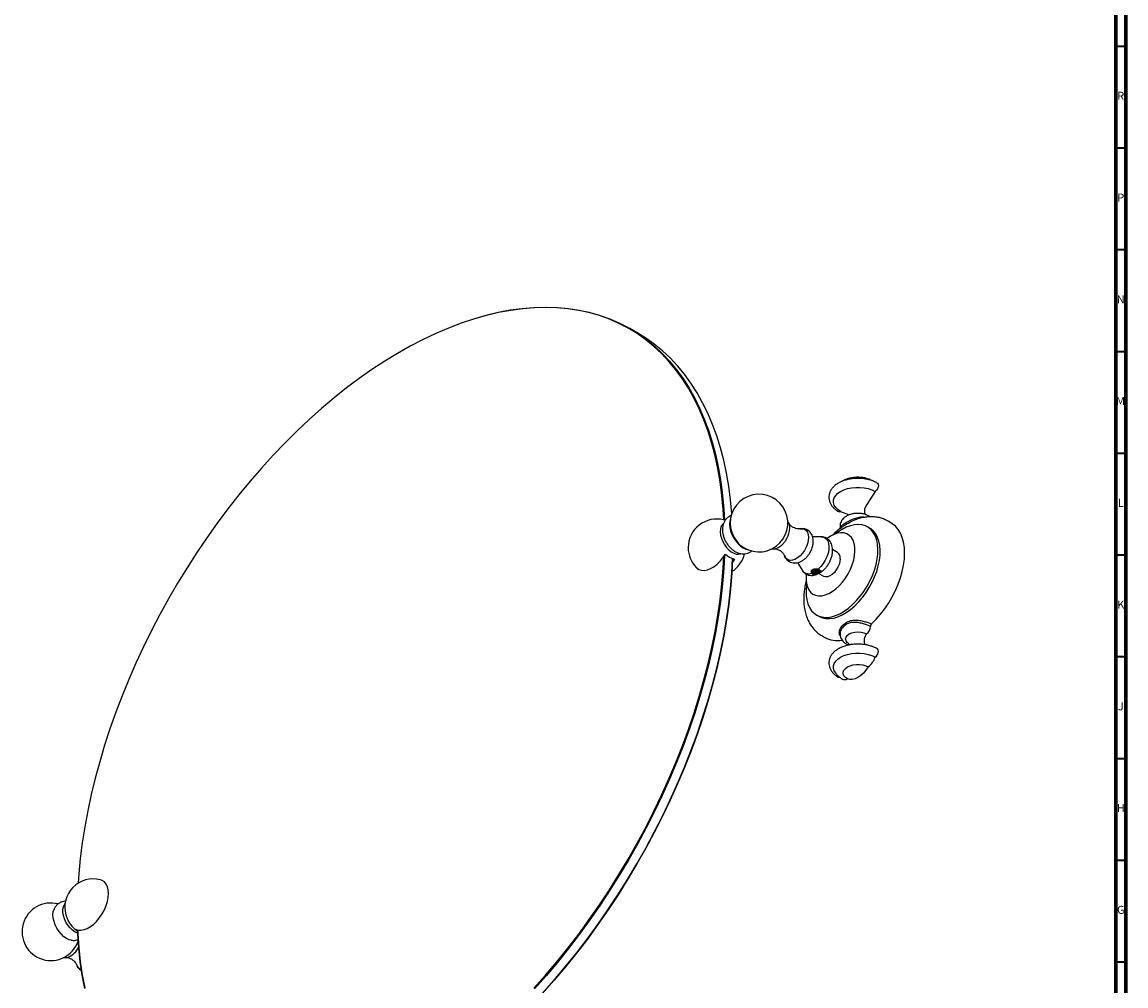
# Model space of a CAD drawing. Units: millimetres. Extents: x 3 to 1996, y 5 to 1995.
# Drawn here: x 1453 to 1995, y 288 to 762 of the extents above; entities that cross this region are included whole.
import ezdxf

# ---------------------------------------------------------------- set-up
doc = ezdxf.new("R2010")
doc.units = ezdxf.units.MM
doc.styles.add('SLDTEXTSTYLE0', font='TXT', dxfattribs={"width": 0.75})

msp = doc.modelspace()

# ---------------------------------------------------------------- linework, layer by layer
at = {"color": 5, "linetype": 'Continuous', "lineweight": 70}
for p, q in [((1995, 1995), (1995, 5)), ((1990, 1990), (1990, 10))]:
    msp.add_line(p, q, dxfattribs=at)
at = {"color": 5, "linetype": 'Continuous', "lineweight": 35}
for p, q in [((1990, 750), (1995, 750)), ((1990, 700), (1995, 700)), ((1990, 650), (1995, 650)), ((1990, 600), (1995, 600)), ((1990, 550), (1995, 550)), ((1990, 500), (1995, 500)), ((1990, 450), (1995, 450)), ((1990, 400), (1995, 400)), ((1990, 350), (1995, 350)), ((1990, 300), (1995, 300))]:
    msp.add_line(p, q, dxfattribs=at)
at = {"color": 7, "linetype": 'Continuous', "lineweight": 25}
for p, q in [((1755.25, 608.93), (1751.36, 611.18)), ((1638.84, 600.02), (1638.67, 599.92)), ((1871.79, 531.17), (1867.65, 524.69)), ((1854.82, 521.37), (1858.72, 519.78)), ((1798.31, 516.83), (1797.42, 517.15)), ((1862.68, 517.38), (1862.01, 517.17)), ((1879.56, 515.73), (1878.14, 516.55)), ((1855.74, 513.76), (1855.51, 513.58)), ((1869.09, 513.12), (1868.03, 513.73)), ((1845.29, 508.86), (1841.08, 508.91)), ((1849.87, 509.23), (1848.17, 508.1)), ((1853.25, 501.19), (1850.87, 502.56)), ((1802.65, 497.91), (1801.66, 496.41)), ((1833.72, 496.18), (1835.88, 492.55)), ((1840.61, 491.07), (1840.76, 491.26)), ((1840.87, 490.71), (1840.61, 491.07)), ((1840.87, 490.71), (1841.48, 490.3)), ((1842.26, 490.15), (1842.57, 490.25)), ((1842.79, 490.3), (1842.76, 490.29)), ((1842.76, 490.29), (1842.76, 490.3)), ((1842.79, 490.3), (1842.76, 490.3)), ((1843.71, 492.95), (1843.65, 492.97)), ((1844, 492.97), (1843.84, 492.99)), ((1844.13, 490.87), (1846.5, 489.5)), ((1845.43, 491.89), (1845.46, 491.95)), ((1843.03, 470.43), (1844.09, 469.82)), ((1868.42, 466.73), (1869.97, 466.04)), ((1857.6, 465.82), (1856.07, 464.61)), ((1869.48, 464.87), (1868.08, 465.5)), ((1845.64, 460.26), (1847.06, 459.44)), ((1481.69, 295.92), (1482, 295.76))]:
    msp.add_line(p, q, dxfattribs=at)
at = {"color": 7, "linetype": 'Continuous', "lineweight": 25, "flags": 128}
for points in [[(1797.42, 517.15), (1797.12, 522.36), (1796.5, 529.22), (1795.64, 535.91), (1794.52, 542.4), (1793.17, 548.7), (1791.57, 554.79), (1789.74, 560.67), (1787.67, 566.32), (1785.37, 571.74), (1782.84, 576.91), (1780.08, 581.84), (1777.1, 586.5), (1773.91, 590.9), (1770.51, 595.03), (1766.89, 598.88), (1763.08, 602.45), (1759.08, 605.72), (1754.89, 608.7), (1750.51, 611.38), (1745.96, 613.75), (1741.25, 615.81), (1736.37, 617.57), (1731.34, 619.01), (1726.17, 620.13), (1720.86, 620.94), (1715.42, 621.42), (1709.86, 621.59), (1704.19, 621.44), (1698.42, 620.96), (1692.56, 620.17), (1686.61, 619.06), (1680.58, 617.63), (1674.49, 615.89), (1668.35, 613.83), (1662.16, 611.47), (1655.93, 608.8), (1649.68, 605.84), (1643.4, 602.57), (1637.12, 599.02), (1630.85, 595.18), (1624.58, 591.06), (1618.34, 586.67), (1612.13, 582.02), (1605.96, 577.1), (1599.84, 571.94), (1593.78, 566.53), (1587.8, 560.89), (1581.89, 555.02), (1576.07, 548.93), (1570.35, 542.64), (1564.73, 536.15), (1559.23, 529.48), (1553.86, 522.62), (1548.61, 515.61), (1543.51, 508.43), (1538.56, 501.12), (1533.76, 493.67), (1529.13, 486.1), (1524.67, 478.42), (1520.38, 470.65), (1516.28, 462.79), (1512.37, 454.85), (1508.66, 446.86), (1505.15, 438.82), (1501.86, 430.75), (1498.77, 422.65), (1495.9, 414.54), (1493.26, 406.44), (1490.84, 398.35), (1488.65, 390.29), (1486.7, 382.27), (1484.99, 374.31), (1483.51, 366.41), (1482.28, 358.58), (1481.29, 350.85), (1480.55, 343.22), (1480.22, 338.63)], [(1638.84, 600.02), (1643.59, 602.68), (1649.86, 605.94), (1656.13, 608.92), (1662.36, 611.58), (1668.56, 613.95), (1674.71, 616.01), (1680.81, 617.75), (1686.84, 619.18), (1692.79, 620.29), (1698.66, 621.09), (1704.44, 621.56), (1710.12, 621.72), (1715.68, 621.55), (1721.13, 621.06), (1726.44, 620.26), (1731.62, 619.13), (1736.66, 617.69), (1741.54, 615.93), (1746.26, 613.87), (1750.81, 611.49), (1755.19, 608.81), (1759.39, 605.83), (1763.4, 602.55), (1767.21, 598.98), (1770.83, 595.13), (1774.24, 591), (1777.43, 586.59), (1780.41, 581.92), (1783.17, 576.99), (1785.71, 571.81), (1788.01, 566.39), (1790.09, 560.73), (1791.92, 554.85), (1793.52, 548.75), (1794.87, 542.44), (1795.99, 535.94), (1796.85, 529.25), (1797.47, 522.38), (1797.78, 517.04)], [(1801.36, 520.15), (1800.74, 527), (1799.88, 533.69), (1798.76, 540.19), (1797.41, 546.5), (1795.81, 552.6), (1793.97, 558.48), (1791.9, 564.14), (1789.6, 569.56), (1787.06, 574.75), (1784.3, 579.67), (1781.32, 584.35), (1778.13, 588.75), (1774.72, 592.88), (1771.1, 596.74), (1767.29, 600.31), (1763.28, 603.58), (1759.08, 606.56), (1755.25, 608.93)], [(1854.82, 521.37), (1853.48, 522.29), (1852.43, 523.34), (1851.72, 524.47), (1851.35, 525.66), (1851.35, 526.87), (1851.72, 528.06), (1852.43, 529.19), (1853.48, 530.24), (1854.82, 531.17), (1856.42, 531.94), (1858.24, 532.55), (1860.2, 532.96), (1862.26, 533.17), (1864.35, 533.17), (1866.41, 532.96), (1868.38, 532.55), (1870.19, 531.94), (1871.79, 531.17)], [(1872.86, 535.28), (1872.93, 535.23), (1873.26, 534.79), (1873.38, 534.13), (1873.26, 533.32), (1872.93, 532.49), (1872.41, 531.74), (1871.79, 531.17)], [(1853.75, 521.34), (1854.2, 521.22), (1854.82, 521.37)], [(1797.3, 515.44), (1796.61, 514.79), (1796.06, 513.83), (1795.76, 512.63), (1795.69, 511.25), (1795.88, 509.74), (1796.31, 508.16), (1796.96, 506.58), (1797.8, 505.07), (1798.81, 503.67), (1799.94, 502.46), (1801.14, 501.48), (1802.37, 500.77), (1803.58, 500.36), (1804.7, 500.27), (1805.71, 500.5), (1805.77, 500.53)], [(1800.74, 517.53), (1800.43, 516.46), (1800.3, 515.02), (1800.43, 513.43), (1800.81, 511.76), (1801.44, 510.06), (1802.27, 508.4), (1803.29, 506.85), (1804.45, 505.46), (1805.71, 504.29), (1807.02, 503.38), (1808.33, 502.78), (1809.41, 502.51)], [(1868.91, 519.02), (1869.01, 518.95), (1869.23, 518.72)], [(1869.97, 466.04), (1872.27, 468.33), (1874.47, 470.83), (1876.54, 473.53), (1878.46, 476.38), (1880.21, 479.36), (1881.76, 482.43), (1883.11, 485.56), (1884.24, 488.72), (1885.13, 491.86), (1885.77, 494.95), (1886.16, 497.96), (1886.29, 500.85), (1886.16, 503.6), (1885.77, 506.16), (1885.13, 508.51), (1884.24, 510.63), (1883.11, 512.48), (1881.76, 514.05), (1880.21, 515.33), (1879.56, 515.73)], [(1834.98, 512.79), (1836.04, 512.84), (1837.06, 512.58), (1837.9, 511.98), (1838.53, 511.09), (1838.92, 509.93), (1839.06, 508.55)], [(1838.13, 485.61), (1838.04, 485), (1837.86, 482.48), (1837.92, 480.1), (1838.23, 477.89), (1838.78, 475.87), (1839.57, 474.09), (1840.58, 472.55), (1841.8, 471.29), (1843.21, 470.32), (1844.8, 469.66), (1846.54, 469.31), (1848.4, 469.28), (1850.37, 469.57), (1852.4, 470.18), (1854.48, 471.1), (1856.58, 472.31), (1858.66, 473.79), (1860.69, 475.54), (1862.65, 477.51), (1864.52, 479.69), (1866.26, 482.05), (1867.84, 484.54), (1869.26, 487.14), (1870.48, 489.81), (1871.49, 492.51), (1872.27, 495.21), (1872.83, 497.86), (1873.14, 500.43), (1873.2, 502.88), (1873.01, 505.19), (1872.58, 507.3), (1871.91, 509.21), (1871.01, 510.87), (1869.89, 512.27), (1868.57, 513.39), (1867.07, 514.2), (1865.4, 514.71), (1863.6, 514.9), (1861.68, 514.77), (1859.68, 514.32), (1857.62, 513.56), (1855.53, 512.49), (1855.53, 512.49)], [(1837.98, 490.55), (1837.92, 489.96), (1837.86, 487.9), (1838.05, 486), (1838.49, 484.29), (1839.18, 482.83), (1840.1, 481.62), (1841.22, 480.71), (1842.52, 480.12), (1843.99, 479.84), (1845.58, 479.9), (1847.26, 480.29), (1848.99, 480.99), (1850.75, 482.01), (1852.49, 483.3), (1854.17, 484.86), (1855.75, 486.64), (1857.22, 488.6), (1858.53, 490.71), (1859.65, 492.91), (1860.56, 495.17), (1861.25, 497.43), (1861.69, 499.65), (1861.88, 501.77), (1861.82, 503.76), (1861.5, 505.57), (1860.93, 507.16), (1860.13, 508.5), (1859.11, 509.56), (1857.89, 510.31), (1856.5, 510.75), (1854.97, 510.86), (1853.33, 510.64), (1851.62, 510.09), (1849.87, 509.23), (1849.87, 509.23)], [(1844.09, 469.82), (1844.28, 469.71), (1845.86, 469.05), (1847.6, 468.7), (1849.46, 468.67), (1851.43, 468.96), (1853.46, 469.57), (1855.54, 470.48), (1857.64, 471.69), (1859.72, 473.18), (1861.75, 474.92), (1863.72, 476.9), (1865.58, 479.08), (1867.32, 481.43), (1868.9, 483.93), (1870.32, 486.53), (1871.54, 489.2), (1872.55, 491.9), (1873.34, 494.6), (1873.89, 497.25), (1874.2, 499.82), (1874.26, 502.27), (1874.07, 504.57), (1873.64, 506.69), (1872.97, 508.6), (1872.07, 510.26), (1870.95, 511.66), (1869.63, 512.77), (1869.09, 513.12)], [(1855.53, 512.49), (1853.44, 511.14), (1852.42, 510.38)], [(1839.06, 508.55), (1838.92, 507.03), (1838.53, 505.42), (1837.9, 503.79), (1837.06, 502.22), (1836.04, 500.78), (1834.89, 499.52), (1833.65, 498.51), (1832.39, 497.78), (1831.16, 497.37), (1830.01, 497.3), (1828.99, 497.56), (1828.14, 498.16), (1827.51, 499.06), (1827.3, 499.55)], [(1845.29, 508.86), (1845.85, 508.81), (1846.92, 508.47), (1847.81, 507.8), (1848.49, 506.83), (1848.92, 505.6), (1849.1, 504.16), (1849.02, 502.55), (1848.68, 500.84), (1848.09, 499.09), (1847.28, 497.37), (1846.27, 495.74), (1845.11, 494.26), (1843.84, 492.99)], [(1704.19, 287.02), (1709.86, 293.41), (1715.42, 300), (1720.86, 306.76), (1726.17, 313.7), (1731.34, 320.8), (1736.37, 328.04), (1741.25, 335.43), (1745.96, 342.94), (1750.51, 350.56), (1754.89, 358.29), (1759.08, 366.11), (1763.08, 374.01), (1766.89, 381.97), (1770.51, 389.99), (1773.91, 398.05), (1777.1, 406.14), (1780.08, 414.24), (1782.84, 422.35), (1785.37, 430.44), (1787.67, 438.52), (1789.74, 446.56), (1791.57, 454.55), (1793.17, 462.49), (1794.52, 470.35), (1795.64, 478.13), (1796.5, 485.81), (1797.12, 493.39), (1797.43, 499.08)], [(1797.8, 499.63), (1797.47, 493.37), (1796.85, 485.79), (1795.99, 478.1), (1794.87, 470.31), (1793.52, 462.44), (1791.92, 454.5), (1790.09, 446.49), (1788.01, 438.44), (1785.71, 430.36), (1783.17, 422.25), (1780.41, 414.13), (1777.43, 406.02), (1774.24, 397.93), (1770.83, 389.86), (1767.21, 381.83), (1763.4, 373.86), (1759.39, 365.95), (1755.19, 358.12), (1750.81, 350.39), (1746.26, 342.75), (1741.54, 335.24), (1736.66, 327.84), (1731.62, 320.59), (1726.44, 313.48), (1721.13, 306.54), (1715.68, 299.77), (1710.12, 293.18), (1704.44, 286.78)], [(1783.94, 493.8), (1784.14, 493.6), (1785.22, 492.86), (1786.48, 492.46), (1787.89, 492.39), (1789.39, 492.67), (1790.97, 493.27), (1792.56, 494.19), (1794.14, 495.4), (1795.64, 496.87), (1797.05, 498.56), (1798.31, 500.42)], [(1708.33, 284.53), (1714.01, 290.93), (1719.57, 297.52), (1725.02, 304.29), (1730.33, 311.24), (1735.51, 318.34), (1740.55, 325.6), (1745.43, 332.99), (1750.15, 340.51), (1754.7, 348.14), (1759.08, 355.88), (1763.28, 363.71), (1767.29, 371.61), (1771.1, 379.59), (1774.72, 387.61), (1778.13, 395.68), (1781.32, 403.78), (1784.3, 411.89), (1787.06, 420.01), (1789.6, 428.11), (1791.9, 436.2), (1793.97, 444.25), (1795.81, 452.25), (1797.41, 460.19), (1798.76, 468.06), (1799.88, 475.85), (1800.74, 483.54), (1801.36, 491.12), (1801.72, 498.19)], [(1801.73, 498.19), (1801.36, 490.94), (1800.74, 483.36), (1799.88, 475.68), (1798.77, 467.9), (1797.41, 460.04), (1795.82, 452.11), (1793.98, 444.11), (1791.91, 436.07), (1789.61, 427.99), (1787.08, 419.9), (1784.32, 411.79), (1781.35, 403.69), (1778.15, 395.6), (1774.75, 387.54), (1771.14, 379.52), (1767.33, 371.56), (1763.32, 363.66), (1759.13, 355.84), (1754.76, 348.11), (1750.21, 340.49), (1745.49, 332.98), (1740.61, 325.59), (1735.59, 318.35), (1730.41, 311.25), (1725.1, 304.31), (1719.66, 297.55), (1714.1, 290.97), (1708.44, 284.57)], [(1854.64, 498.1), (1854.52, 496.75), (1854.14, 495.33), (1853.53, 493.91), (1852.72, 492.57), (1851.76, 491.37), (1850.7, 490.39), (1849.59, 489.68), (1848.5, 489.27), (1847.49, 489.19), (1846.6, 489.44), (1846.5, 489.5)], [(1858.58, 456.57), (1858.11, 456.98), (1857.51, 457.81), (1857.31, 458.71), (1857.51, 459.6), (1858.11, 460.44), (1859.06, 461.16), (1860.31, 461.71), (1861.75, 462.05), (1863.31, 462.17), (1864.86, 462.05), (1866.31, 461.71), (1867.55, 461.16)], [(1867.26, 455.73), (1867.17, 455.81), (1866.81, 456.29), (1866.58, 456.91), (1866.49, 457.66), (1866.55, 458.5), (1866.75, 459.39), (1867.09, 460.29), (1867.55, 461.16)], [(1851.97, 442.55), (1851.72, 443.03), (1851.35, 444.22), (1851.35, 445.43), (1851.72, 446.62), (1852.43, 447.75), (1853.48, 448.8), (1854.82, 449.73), (1856.42, 450.5), (1858.24, 451.11), (1860.2, 451.52), (1862.26, 451.73), (1864.35, 451.73), (1866.41, 451.52), (1868.38, 451.11), (1870.19, 450.5), (1871.79, 449.73)], [(1871.79, 449.73), (1872.41, 450.3), (1872.93, 451.05), (1873.26, 451.88), (1873.38, 452.69), (1873.26, 453.35), (1872.93, 453.8), (1872.86, 453.84)], [(1858.18, 439.01), (1857.17, 439.74), (1856.46, 440.59), (1856.1, 441.5), (1856.1, 442.44), (1856.46, 443.35), (1857.17, 444.2), (1858.18, 444.93), (1859.45, 445.51), (1860.91, 445.92), (1862.49, 446.13), (1864.12, 446.13), (1865.7, 445.92), (1867.16, 445.51), (1868.43, 444.93)], [(1868.43, 444.93), (1867.29, 443.35), (1866.03, 441.95), (1864.69, 440.76), (1863.31, 439.82), (1861.92, 439.16), (1860.58, 438.8), (1859.32, 438.75), (1858.18, 439.01)], [(1854.42, 439.8), (1854.2, 439.78), (1853.75, 439.9)], [(1478.98, 316.07), (1480.24, 315.67), (1481.64, 315.6), (1483.15, 315.87), (1484.72, 316.48), (1486.31, 317.4), (1487.89, 318.61), (1489.4, 320.08), (1490.8, 321.77), (1492.06, 323.62), (1493.14, 325.6), (1494.01, 327.65), (1494.65, 329.7), (1495.04, 331.72), (1495.17, 333.63), (1495.04, 335.39), (1494.65, 336.95), (1494.01, 338.26), (1493.14, 339.3), (1492.06, 340.03), (1491.17, 340.36)], [(1474.61, 311.49), (1473.3, 312.39), (1472.04, 313.56), (1470.88, 314.95), (1469.86, 316.5), (1469.02, 318.16), (1468.4, 319.86), (1468.02, 321.54), (1467.89, 323.12), (1468.02, 324.56), (1468.31, 325.58)], [(1480.03, 314.1), (1478.78, 314.68), (1477.52, 315.55), (1476.32, 316.7), (1475.23, 318.06), (1474.29, 319.58), (1473.55, 321.18), (1473.03, 322.81), (1472.77, 324.39), (1472.77, 325.85), (1473.03, 327.13), (1473.55, 328.16), (1473.79, 328.47)], [(1478.98, 316.07), (1479.51, 315.6), (1479.98, 315.22)], [(1483.51, 287.01), (1482.28, 293.42), (1481.29, 300.02), (1480.55, 306.8), (1480.05, 313.75), (1479.96, 315.72)], [(1479.97, 315.72), (1480.05, 313.96), (1480.55, 307.02), (1481.29, 300.25), (1482.28, 293.66), (1483.51, 287.26)], [(1476.82, 310.64), (1475.92, 310.88), (1474.61, 311.49)], [(1481.9, 295.78), (1481.8, 295.82), (1481.67, 295.89)]]:
    msp.add_lwpolyline(points, dxfattribs=at)
at = {"color": 7, "linetype": 'Continuous', "lineweight": 25}
for centre, radius, start, end in [((1814.76, 515.61), 14.15, 228.5923, 180), ((1872.23, 521.28), 5.71, 143.3245, 193.5432), ((1793.94, 503.59), 14, 75.6083, 180), ((1814.76, 515.61), 14.15, 180, 191.4023), ((1807.61, 512.42), 10.81, 183.1823, 198.1908), ((1815.12, 515.82), 14.54, 191.9175, 228.0772), ((1818.88, 513.5), 11, 330.6755, 357.9707), ((1793.94, 503.59), 14, 180, 224.3971), ((1805.22, 507.36), 9.8, 225.1586, 254.8468), ((1793.94, 503.59), 14, 302.2758, 347.3296), ((1851.37, 498.48), 3.3, 353.3801, 55.3077), ((1839.1, 494.54), 3.79, 211.6389, 293.5273), ((1865.21, 464.73), 4.27, 303.2236, 1.8983), ((1870.99, 464.92), 1.51, 132.1045, 181.8721), ((1853.14, 470.71), 12.81, 241.6268, 280.6236), ((1858.27, 457.28), 1.26, 243.5776, 292.8718), ((1862.58, 452.6), 9.65, 307.3442, 342.6565), ((1856.9, 441.39), 2.7, 243.3993, 298.2622), ((1487.69, 326.8), 14, 75.6083, 195.318), ((1466.87, 314.78), 14.15, 75.5957, 341.2921), ((1487.94, 326.94), 14.27, 195.6045, 224.3901), ((1487.69, 326.8), 14, 224.6766, 236.5961), ((1471.39, 311.8), 10.24, 294.5047, 333.0543), ((1482.46, 299.62), 3.18, 196.6477, 257.7112)]:
    msp.add_arc(centre, radius, start, end, dxfattribs=at)
for points, knots in [([(1872.86, 535.28), (1872.57, 535.44), (1871.72, 535.9), (1870.18, 536.53), (1868.23, 537.08), (1866.18, 537.45), (1864.07, 537.62), (1861.94, 537.59), (1859.84, 537.36), (1857.81, 536.94), (1855.89, 536.33), (1854.11, 535.53), (1852.53, 534.53), (1851.23, 533.4), (1850.23, 532.18), (1849.52, 530.86), (1849.1, 529.44), (1849.01, 527.96), (1849.25, 526.54), (1849.79, 525.19), (1850.6, 523.94), (1851.68, 522.79), (1852.77, 521.93), (1853.51, 521.48), (1853.75, 521.34)], [0, 0, 0, 0, 0.026975, 0.076628, 0.126128, 0.175448, 0.22462, 0.273744, 0.322942, 0.372312, 0.421996, 0.472117, 0.522719, 0.573549, 0.618557, 0.661838, 0.708377, 0.753021, 0.796557, 0.839887, 0.88405, 0.929833, 0.97742, 1, 1, 1, 1]), ([(1870.92, 536.2), (1870.57, 536.39), (1869.67, 536.88), (1868.1, 537.46), (1866.2, 537.91), (1864.22, 538.13), (1862.21, 538.11), (1860.2, 537.87), (1858.25, 537.37), (1856.81, 536.84), (1856.08, 536.4), (1855.93, 536.3)], [0, 0, 0, 0, 0.079014, 0.202258, 0.326689, 0.451471, 0.576523, 0.702798, 0.831283, 0.963344, 1, 1, 1, 1]), ([(1801.19, 519.4), (1801.18, 519.4), (1800.7, 519.27), (1799.86, 518.74), (1798.76, 517.84), (1797.91, 516.72), (1797.3, 515.48), (1796.91, 514.11), (1796.77, 512.63), (1796.81, 511.36), (1796.98, 510.6), (1797.03, 510.36)], [0, 0, 0, 0, 0.0014352, 0.1379629, 0.26902, 0.396684, 0.5242137, 0.6549373, 0.7918759, 0.9366743, 1, 1, 1, 1]), ([(1829.88, 513.18), (1829.88, 513.43), (1829.86, 514.14), (1829.62, 515.16), (1829.24, 516.04), (1828.89, 516.42), (1828.78, 516.55)], [0, 0, 0, 0, 0.187381, 0.540665, 0.85255, 1, 1, 1, 1]), ([(1834.92, 512.78), (1834.81, 512.77), (1834.56, 512.73), (1833.79, 512.74), (1832.72, 512.95), (1831.49, 513.46), (1830.4, 514.24), (1829.75, 514.9), (1829.58, 515.17), (1829.58, 515.17)], [0, 0, 0, 0, 0.110728, 0.261102, 0.429949, 0.616884, 0.812886, 0.999738, 1, 1, 1, 1]), ([(1868.91, 519.02), (1868.65, 519.16), (1867.94, 519.54), (1866.66, 519.99), (1865.06, 520.32), (1863.39, 520.44), (1861.72, 520.34), (1860.09, 520.03), (1858.55, 519.5), (1857.21, 518.77), (1856.12, 517.87), (1855.32, 516.88), (1854.78, 515.78), (1854.53, 514.59), (1854.53, 513.57), (1854.72, 513.01), (1854.78, 512.83)], [0, 0, 0, 0, 0.046635, 0.127637, 0.208542, 0.289226, 0.370015, 0.451499, 0.534381, 0.619387, 0.69461, 0.765566, 0.833178, 0.899058, 0.969417, 1, 1, 1, 1]), ([(1854.8, 512.84), (1854.76, 512.95), (1854.56, 513.38), (1854.92, 514.04), (1855.92, 514.94), (1857.04, 515.61), (1857.6, 515.95)], [0, 0, 0, 0, 0.091483, 0.377634, 0.688666, 1, 1, 1, 1]), ([(1857.6, 515.95), (1858.22, 516.3), (1859.47, 516.99), (1861.68, 517.97), (1863.94, 518.58), (1865.69, 518.76), (1866.55, 518.51), (1866.77, 518.45)], [0, 0, 0, 0, 0.24499, 0.489741, 0.714914, 0.928882, 1, 1, 1, 1]), ([(1862.01, 517.17), (1862, 517.17), (1861.15, 516.9), (1859.62, 516.02), (1858.29, 515.29), (1857.63, 514.92)], [0, 0, 0, 0, 0.00352, 0.500204, 1, 1, 1, 1]), ([(1858.65, 519.95), (1858.64, 519.95), (1858.63, 519.97), (1858.75, 519.79), (1858.76, 519.59), (1858.77, 519.53)], [0, 0, 0, 0, 0.231865, 0.781524, 1, 1, 1, 1]), ([(1878.13, 516.52), (1877.72, 516.75), (1876.67, 517.37), (1874.82, 518.04), (1872.64, 518.55), (1870.38, 518.76), (1868.05, 518.7), (1865.67, 518.32), (1863.87, 517.88), (1862.87, 517.48), (1862.67, 517.4)], [0, 0, 0, 0, 0.089288, 0.230317, 0.371252, 0.513601, 0.658729, 0.807717, 0.96116, 1, 1, 1, 1]), ([(1797.03, 510.36), (1797.09, 510.04), (1797.25, 509.15), (1797.79, 507.72), (1798.6, 506.11), (1799.62, 504.61), (1800.83, 503.25), (1802.18, 502.13), (1803.59, 501.29), (1805.02, 500.75), (1806.45, 500.48), (1807.86, 500.49), (1809.25, 500.81), (1810.42, 501.31), (1811.03, 501.82), (1811.26, 502.01)], [0, 0, 0, 0, 0.04971, 0.136559, 0.223557, 0.311097, 0.400002, 0.491344, 0.574887, 0.654672, 0.730498, 0.803538, 0.875012, 0.953011, 1, 1, 1, 1]), ([(1838.53, 512.19), (1838.24, 512.35), (1837.59, 512.71), (1836.45, 512.9), (1835.44, 512.9), (1834.86, 512.74), (1834.67, 512.69)], [0, 0, 0, 0, 0.249013, 0.551622, 0.854493, 1, 1, 1, 1]), ([(1841.41, 506.7), (1841.4, 507.02), (1841.37, 507.8), (1841.11, 508.99), (1840.59, 510.2), (1839.84, 511.21), (1839.13, 511.89), (1838.64, 512.13), (1838.52, 512.19)], [0, 0, 0, 0, 0.143365, 0.35573, 0.556337, 0.749308, 0.938653, 1, 1, 1, 1]), ([(1855.51, 513.58), (1855.13, 513.32), (1853.95, 512.5), (1852.37, 511.18), (1851.23, 510.04), (1850.82, 509.63)], [0, 0, 0, 0, 0.231755, 0.723919, 1, 1, 1, 1]), ([(1857.63, 514.92), (1856.98, 514.56), (1856.25, 514.15), (1855.79, 513.8), (1855.74, 513.76)], [0, 0, 0, 0, 0.886373, 1, 1, 1, 1]), ([(1820.86, 503.03), (1821.01, 502.99), (1821.5, 502.86), (1822.41, 502.94), (1823.55, 503.25), (1824.71, 503.86), (1825.86, 504.72), (1826.93, 505.81), (1827.82, 506.96), (1828.27, 507.77), (1828.45, 508.11)], [0, 0, 0, 0, 0.057438, 0.186961, 0.321756, 0.462474, 0.606409, 0.750611, 0.894341, 1, 1, 1, 1]), ([(1829.6, 496.76), (1829.82, 496.63), (1830.4, 496.28), (1831.48, 496.02), (1832.74, 495.97), (1834.01, 496.19), (1835.28, 496.67), (1836.53, 497.41), (1837.74, 498.42), (1838.84, 499.64), (1839.79, 501.04), (1840.55, 502.56), (1841.1, 504.15), (1841.37, 505.55), (1841.4, 506.4), (1841.41, 506.7)], [0, 0, 0, 0, 0.043439, 0.116814, 0.189005, 0.262533, 0.339598, 0.421451, 0.507355, 0.594719, 0.68204, 0.769611, 0.858208, 0.948781, 1, 1, 1, 1]), ([(1850.56, 504.57), (1850.55, 504.63), (1850.46, 505.13), (1850.06, 505.97), (1849.36, 507.03), (1848.43, 507.9), (1847.31, 508.51), (1846.2, 508.83), (1845.5, 508.83), (1845.22, 508.83)], [0, 0, 0, 0, 0.021262, 0.200498, 0.371398, 0.537543, 0.71476, 0.886987, 1, 1, 1, 1]), ([(1850.89, 502.14), (1850.88, 502.52), (1850.86, 503.36), (1850.66, 504.17), (1850.55, 504.62)], [0, 0, 0, 0, 0.445532, 1, 1, 1, 1]), ([(1822.47, 502.99), (1822.71, 502.97), (1823.3, 502.9), (1824.43, 502.5), (1825.61, 501.78), (1826.51, 500.91), (1827.04, 500.15), (1827.27, 499.67), (1827.29, 499.58), (1827.3, 499.56)], [0, 0, 0, 0, 0.119019, 0.296726, 0.486917, 0.674704, 0.825263, 0.969906, 1, 1, 1, 1]), ([(1827.32, 499.56), (1827.45, 499.21), (1827.73, 498.49), (1828.46, 497.58), (1829.1, 496.97), (1829.52, 496.78), (1829.59, 496.75)], [0, 0, 0, 0, 0.2993604, 0.6236517, 0.9408575, 1, 1, 1, 1]), ([(1844.78, 491.25), (1845.18, 491.51), (1846.05, 492.09), (1847.26, 493.26), (1848.4, 494.66), (1849.36, 496.23), (1850.12, 497.92), (1850.66, 499.69), (1850.87, 501.12), (1850.89, 501.93), (1850.89, 502.14)], [0, 0, 0, 0, 0.114079, 0.249668, 0.386821, 0.524286, 0.662944, 0.804097, 0.949519, 1, 1, 1, 1]), ([(1835.87, 492.59), (1836.06, 492.3), (1836.46, 491.65), (1837.36, 490.85), (1838.48, 490.23), (1839.73, 489.9), (1841.01, 489.88), (1841.91, 490), (1842.36, 490.16), (1842.39, 490.17)], [0, 0, 0, 0, 0.139355, 0.302385, 0.476213, 0.645201, 0.81356, 0.987097, 1, 1, 1, 1]), ([(1840.61, 491.07), (1840.55, 491.24), (1840.41, 491.58), (1840.46, 492.06), (1840.69, 492.48), (1841.11, 492.82), (1841.66, 493.04), (1842.3, 493.14), (1842.74, 493.07), (1842.96, 493.04)], [0, 0, 0, 0, 0.140656, 0.283051, 0.427485, 0.573203, 0.718935, 0.863427, 1, 1, 1, 1]), ([(1840.76, 491.26), (1840.67, 491.41), (1840.49, 491.71), (1840.5, 492.13), (1840.66, 492.36), (1840.73, 492.45)], [0, 0, 0, 0, 0.375537, 0.751568, 1, 1, 1, 1]), ([(1843.24, 490.94), (1843.09, 490.93), (1842.67, 490.92), (1841.95, 491.06), (1841.24, 491.38), (1840.75, 491.85), (1840.68, 492.2), (1840.65, 492.38)], [0, 0, 0, 0, 0.1165346, 0.3374009, 0.5582673, 0.7791336, 1, 1, 1, 1]), ([(1843.87, 491.24), (1843.7, 491.2), (1843.36, 491.13), (1842.7, 491.13), (1841.95, 491.26), (1841.25, 491.59), (1840.78, 492), (1840.72, 492.31), (1840.7, 492.44)], [0, 0, 0, 0, 0.132388, 0.262462, 0.460701, 0.658939, 0.857178, 1, 1, 1, 1]), ([(1842.76, 490.3), (1842.62, 490.32), (1842.3, 490.36), (1841.7, 490.54), (1841.13, 490.84), (1840.86, 491.15), (1840.76, 491.26)], [0, 0, 0, 0, 0.171781, 0.387939, 0.77648, 1, 1, 1, 1]), ([(1840.87, 490.71), (1840.94, 490.62), (1841.09, 490.44), (1841.34, 490.33), (1841.48, 490.3), (1841.48, 490.3)], [0, 0, 0, 0, 0.495369, 0.995555, 1, 1, 1, 1]), ([(1844.68, 492.29), (1844.58, 492.19), (1844.37, 492), (1843.84, 491.83), (1843.31, 491.75), (1842.67, 491.75), (1841.96, 491.87), (1841.26, 492.17), (1841, 492.47), (1840.89, 492.6)], [0, 0, 0, 0, 0.138771, 0.269145, 0.401517, 0.495242, 0.672877, 0.850512, 1, 1, 1, 1]), ([(1844.57, 492.41), (1844.49, 492.34), (1844.32, 492.19), (1843.88, 492.04), (1843.36, 491.95), (1842.7, 491.94), (1841.96, 492.08), (1841.31, 492.35), (1841.09, 492.6), (1841, 492.7)], [0, 0, 0, 0, 0.104422, 0.237326, 0.367247, 0.494897, 0.689442, 0.883987, 1, 1, 1, 1]), ([(1842.76, 490.29), (1842.55, 490.24), (1842.11, 490.15), (1841.69, 490.22), (1841.49, 490.3), (1841.48, 490.3)], [0, 0, 0, 0, 0.484733, 0.976011, 1, 1, 1, 1]), ([(1844.32, 492.84), (1844.32, 492.83), (1844.21, 492.75), (1843.82, 492.65), (1843.31, 492.56), (1842.67, 492.56), (1842.02, 492.66), (1841.64, 492.86), (1841.49, 492.94)], [0, 0, 0, 0, 0.00208, 0.199367, 0.399679, 0.541508, 0.810314, 1, 1, 1, 1]), ([(1844.05, 492.94), (1843.99, 492.91), (1843.79, 492.83), (1843.35, 492.77), (1842.71, 492.76), (1842.12, 492.84), (1841.82, 492.99), (1841.74, 493.03)], [0, 0, 0, 0, 0.094963, 0.321835, 0.544741, 0.884461, 1, 1, 1, 1]), ([(1843.01, 490.37), (1842.94, 490.37), (1842.52, 490.37), (1842.12, 490.46), (1841.79, 490.54)], [0, 0, 0, 0, 0.168419, 1, 1, 1, 1]), ([(1844.59, 491.5), (1844.35, 491.41), (1843.83, 491.21), (1842.82, 491.14), (1842.17, 491.28), (1841.86, 491.34)], [0, 0, 0, 0, 0.313007, 0.672192, 1, 1, 1, 1]), ([(1842.74, 490.27), (1842.78, 490.28), (1842.84, 490.31), (1842.93, 490.34), (1842.98, 490.36), (1843.01, 490.37)], [0, 0, 0, 0, 0.430543, 0.715172, 1, 1, 1, 1]), ([(1842.79, 490.3), (1842.79, 490.3), (1842.78, 490.29), (1842.76, 490.28), (1842.74, 490.27)], [0, 0, 0, 0, 0.3517082, 1, 1, 1, 1]), ([(1843.84, 492.99), (1843.63, 493.02), (1843.33, 493.05), (1843.04, 493.04), (1842.96, 493.04)], [0, 0, 0, 0, 0.714706, 1, 1, 1, 1]), ([(1843.65, 492.97), (1843.59, 492.98), (1843.47, 493), (1843.24, 493.03), (1843.06, 493.04), (1842.96, 493.04)], [0, 0, 0, 0, 0.277738, 0.555525, 1, 1, 1, 1]), ([(1843.01, 490.37), (1843.21, 490.44), (1843.45, 490.54), (1843.67, 490.64), (1843.71, 490.66)], [0, 0, 0, 0, 0.810319, 1, 1, 1, 1]), ([(1843.24, 490.94), (1843.34, 490.98), (1843.55, 491.08), (1843.75, 491.18), (1843.87, 491.24)], [0, 0, 0, 0, 0.452683, 1, 1, 1, 1]), ([(1843.24, 490.94), (1843.31, 490.9), (1843.42, 490.83), (1843.57, 490.74), (1843.67, 490.68), (1843.71, 490.66)], [0, 0, 0, 0, 0.414227, 0.707086, 1, 1, 1, 1]), ([(1845.18, 491.56), (1845.16, 491.52), (1845.1, 491.45), (1844.9, 491.31), (1844.59, 491.12), (1844.18, 490.89), (1843.87, 490.73), (1843.72, 490.66), (1843.71, 490.66)], [0, 0, 0, 0, 0.171577, 0.378087, 0.58179, 0.786608, 0.993937, 1, 1, 1, 1]), ([(1844.84, 491.83), (1844.79, 491.75), (1844.7, 491.6), (1844.38, 491.4), (1844.08, 491.29), (1843.9, 491.25), (1843.87, 491.24)], [0, 0, 0, 0, 0.366485, 0.649663, 0.933057, 1, 1, 1, 1]), ([(1844.37, 492.76), (1844.34, 492.78), (1844.27, 492.81), (1844.15, 492.88), (1844.06, 492.94), (1844, 492.97)], [0, 0, 0, 0, 0.279325, 0.558648, 1, 1, 1, 1]), ([(1845.34, 492.09), (1845.25, 492.07), (1845.04, 492.05), (1844.75, 492.18), (1844.51, 492.42), (1844.41, 492.66), (1844.37, 492.76)], [0, 0, 0, 0, 0.197424, 0.433958, 0.779833, 1, 1, 1, 1]), ([(1844.84, 491.83), (1844.88, 491.87), (1844.95, 491.94), (1844.95, 492.01), (1844.95, 492.04)], [0, 0, 0, 0, 0.4860072, 1, 1, 1, 1]), ([(1845.18, 491.56), (1845.16, 491.61), (1845.11, 491.73), (1845.03, 491.89), (1844.98, 491.99), (1844.95, 492.04)], [0, 0, 0, 0, 0.318963, 0.659093, 1, 1, 1, 1]), ([(1845.18, 491.56), (1845.21, 491.58), (1845.32, 491.69), (1845.38, 491.8), (1845.43, 491.89)], [0, 0, 0, 0, 0.1973825, 1, 1, 1, 1]), ([(1845.46, 491.95), (1845.45, 491.96), (1845.44, 491.98), (1845.4, 492.03), (1845.37, 492.06), (1845.34, 492.09)], [0, 0, 0, 0, 0.255909, 0.511821, 1, 1, 1, 1]), ([(1837.98, 487.45), (1837.91, 487.22), (1837.56, 485.98), (1837.15, 483.74), (1836.77, 480.75), (1836.67, 477.81), (1836.84, 474.95), (1837.3, 472.19), (1838.05, 469.59), (1839.09, 467.2), (1840.38, 465.05), (1841.9, 463.16), (1843.64, 461.59), (1844.91, 460.63), (1845.63, 460.28), (1845.66, 460.26)], [0, 0, 0, 0, 0.021378, 0.112527, 0.204342, 0.296822, 0.389786, 0.482549, 0.574233, 0.663867, 0.750749, 0.834704, 0.916053, 0.995431, 1, 1, 1, 1]), ([(1854.64, 460.17), (1854.58, 460.24), (1854.21, 460.71), (1854.13, 462.04), (1854.57, 463.85), (1855.82, 465.59), (1857.02, 466.41), (1857.63, 466.82)], [0, 0, 0, 0, 0.038425, 0.252211, 0.4838993, 0.7411436, 1, 1, 1, 1]), ([(1868.08, 465.5), (1867.44, 465.7), (1866.15, 466.12), (1863.94, 466.67), (1861.68, 466.93), (1859.47, 466.71), (1858.22, 466.12), (1857.6, 465.82)], [0, 0, 0, 0, 0.187373, 0.374561, 0.571553, 0.785672, 1, 1, 1, 1]), ([(1857.63, 466.82), (1858.29, 467.14), (1859.61, 467.78), (1861.87, 468.07), (1864.2, 467.85), (1866.47, 467.31), (1867.78, 466.92), (1868.42, 466.73)], [0, 0, 0, 0, 0.221085, 0.440792, 0.638673, 0.821264, 1, 1, 1, 1]), ([(1856.68, 465.14), (1856.49, 465), (1855.97, 464.59), (1855.33, 463.74), (1854.79, 462.65), (1854.52, 461.46), (1854.57, 460.23), (1854.92, 459.05), (1855.54, 457.99), (1856.4, 457.04), (1857.18, 456.46), (1857.65, 456.19), (1857.71, 456.15)], [0, 0, 0, 0, 0.063356, 0.1803712, 0.2918709, 0.4005147, 0.5165448, 0.6286263, 0.7399429, 0.8547712, 0.9820347, 1, 1, 1, 1]), ([(1872.86, 453.84), (1872.57, 454), (1871.72, 454.46), (1870.18, 455.09), (1868.23, 455.64), (1866.18, 456.01), (1864.07, 456.18), (1861.94, 456.15), (1859.84, 455.92), (1857.81, 455.5), (1855.89, 454.89), (1854.11, 454.09), (1852.53, 453.09), (1851.23, 451.96), (1850.23, 450.74), (1849.52, 449.42), (1849.1, 448), (1849.01, 446.52), (1849.25, 445.1), (1849.79, 443.75), (1850.6, 442.5), (1851.68, 441.35), (1852.77, 440.49), (1853.51, 440.04), (1853.75, 439.9)], [0, 0, 0, 0, 0.026975, 0.076628, 0.126128, 0.175448, 0.22462, 0.273744, 0.322942, 0.372312, 0.421996, 0.472117, 0.522719, 0.573549, 0.618557, 0.661838, 0.708377, 0.753021, 0.796557, 0.839887, 0.88405, 0.929833, 0.97742, 1, 1, 1, 1]), ([(1858.65, 456.58), (1858.64, 456.58), (1858.63, 456.6), (1858.77, 456.34), (1858.83, 455.92), (1858.78, 455.72), (1858.77, 455.67)], [0, 0, 0, 0, 0.14028, 0.472828, 0.858639, 1, 1, 1, 1]), ([(1852.03, 442.51), (1852.2, 442.23), (1852.64, 441.5), (1853.6, 440.47), (1854.68, 439.59), (1855.42, 439.14), (1855.69, 438.97)], [0, 0, 0, 0, 0.192266, 0.498021, 0.8154069, 1, 1, 1, 1]), ([(1474.15, 329.85), (1474.02, 329.85), (1473.44, 329.85), (1472.38, 329.57), (1471.07, 328.99), (1469.92, 328.1), (1469.03, 327.02), (1468.51, 326.16), (1468.35, 325.64), (1468.33, 325.57)], [0, 0, 0, 0, 0.050388, 0.228599, 0.423082, 0.609108, 0.789545, 0.96876, 1, 1, 1, 1]), ([(1476.77, 310.68), (1477.1, 310.63), (1477.89, 310.49), (1479.09, 310.57), (1479.9, 310.83), (1480.28, 310.94)], [0, 0, 0, 0, 0.281876, 0.670474, 1, 1, 1, 1]), ([(1472.97, 302.19), (1473.08, 302.16), (1473.52, 302.03), (1474.38, 302.07), (1475.1, 302.29), (1475.47, 302.4)], [0, 0, 0, 0, 0.1416533, 0.5685707, 1, 1, 1, 1]), ([(1474.59, 302.17), (1474.59, 302.17), (1474.88, 302.16), (1475.7, 301.97), (1476.89, 301.48), (1478.03, 300.68), (1478.83, 299.8), (1479.27, 299.07), (1479.36, 298.83), (1479.4, 298.72)], [0, 0, 0, 0, 0.0002198, 0.1663883, 0.3503581, 0.5432503, 0.7271388, 0.8874269, 1, 1, 1, 1]), ([(1479.38, 298.81), (1479.52, 298.45), (1479.8, 297.71), (1480.53, 296.77), (1481.17, 296.15), (1481.6, 295.95), (1481.68, 295.92)], [0, 0, 0, 0, 0.306321, 0.623679, 0.933818, 1, 1, 1, 1])]:
    msp.add_open_spline(points, degree=3, knots=knots, dxfattribs=at)

# ---------------------------------------------------------------- texts
at = {"color": 7, "linetype": 'Continuous', "lineweight": 0, "char_height": 3.97, "attachment_point": 2, "style": 'SLDTEXTSTYLE0'}
for s, insert in [('R', (1992.44, 727.56)), ('P', (1992.48, 677.56)), ('N', (1992.46, 627.56)), ('M', (1992.36, 577.56)), ('L', (1992.45, 527.56)), ('K', (1992.49, 477.56)), ('J', (1992.47, 427.56)), ('H', (1992.49, 377.56)), ('G', (1992.49, 327.56))]:
    msp.add_mtext(s, dxfattribs=dict(at, insert=insert))

doc.saveas('drawing.dxf')
